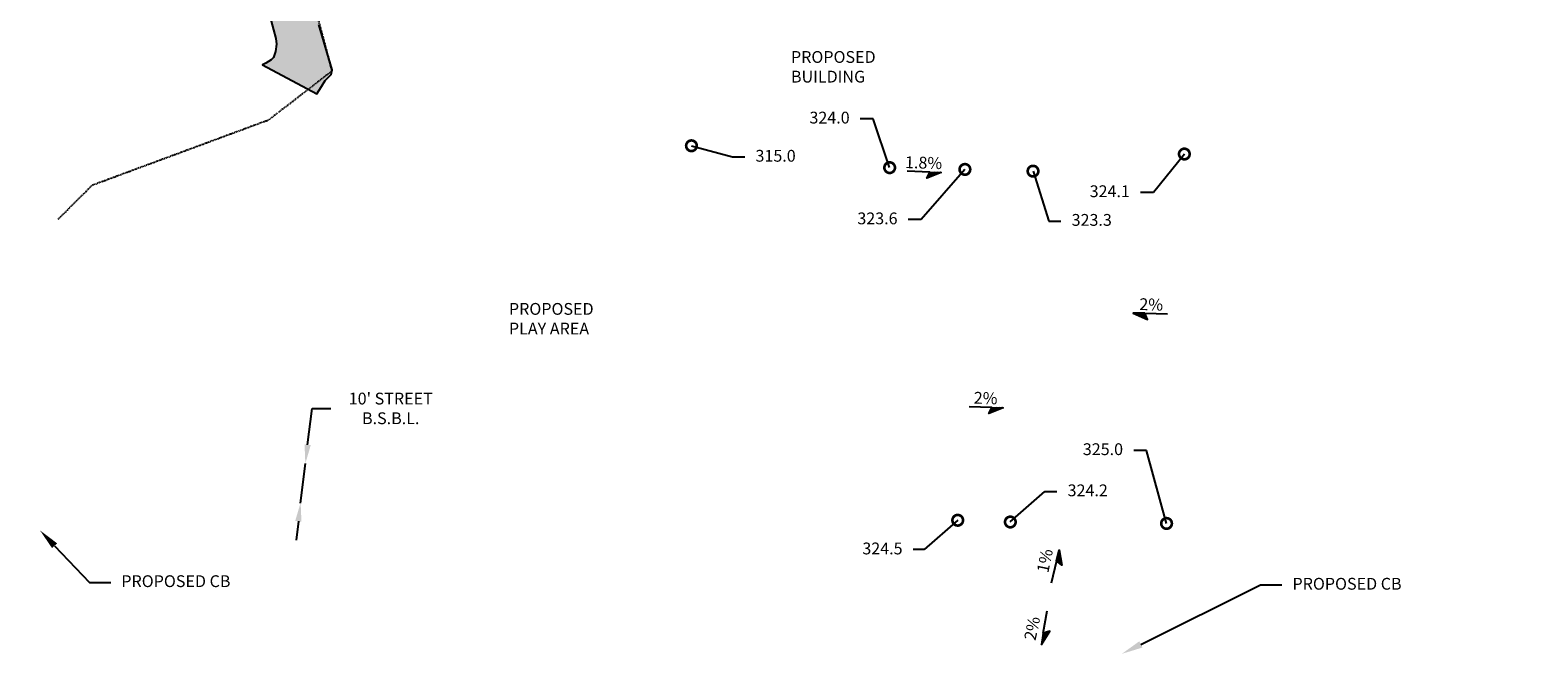
# Model space of a CAD drawing. Units: feet. Extents: x -99 to 5962, y -94 to 6342.
# Drawn here: x 4711 to 5094, y 5870 to 6029 of the extents above; entities that cross this region are included whole.
import ezdxf
from ezdxf import colors
from ezdxf.entities.mleader import LeaderData, LeaderLine
from ezdxf.enums import TextEntityAlignment as Align
from ezdxf.math import Vec2, Vec3

# ---------------------------------------------------------------- set-up
doc = ezdxf.new("R2010")
doc.units = ezdxf.units.FT
doc.header["$MEASUREMENT"] = 0
doc.linetypes.add('DIVIDE2', pattern=[0.625, 0.25, -0.125, 0, -0.125, 0, -0.125])
for name, color, linetype in [('E-STEEP SLOPES-H', 121, 'Continuous'), ('E-STEEP SLOPES-L', 101, 'Continuous'), ('E-TOP-L', 7, 'DIVIDE2'), ('SHEETTEXT', 1, 'Continuous')]:
    doc.layers.add(name, color=color, linetype=linetype)
doc.styles.add('L100', font='simplex.shx', dxfattribs={"height": 0.1})
doc.styles.add('ROMANS', font='ROMANS.shx')
doc.styles.add('romans-dim', font='romans.shx')
doc.dimstyles.get("Standard").update_dxf_attribs({"dimtxt": 0.18, "dimasz": 0.18, "dimexe": 0.18, "dimexo": 0.0625, "dimgap": 0.09, "dimtad": 0, "dimtih": 1, "dimtoh": 1, "dimdec": 4, "dimzin": 0, "dimdsep": 46, "dimtxsty": 'Standard', "dimcen": 0.09, "dimadec": 0, "dimazin": 0, "dimtfac": 1, "dimtdec": 4, "dimtofl": 0, "dimtmove": 0, "dimatfit": 3, "dimfxl": 0, "dimtolj": 1, "dimtzin": 0, "dimarcsym": 0})

# ---------------------------------------------------------------- blocks, each defined once
blk = doc.blocks.new('_DotSmall')
at = {"color": 0, "linetype": 'ByBlock', "const_width": 0.5}
blk.add_lwpolyline([(-0.0625, 0, 1), (0.0625, 0, 1)], format="xyb", close=True, dxfattribs=at)
blk = doc.blocks.new('SDWK SLOPE ARROW')
for p, q in [((0.09, 0.07), (0.38, -1.22)), ((0.17, 0.14), (0.45, -1.09)), ((0.26, 0.21), (0.52, -0.95)), ((0.35, 0.28), (0.6, -0.82)), ((0.43, 0.35), (0.67, -0.68)), ((0.52, 0.42), (0.74, -0.55)), ((0.61, 0.48), (0.81, -0.42)), ((0.69, 0.55), (0.88, -0.28)), ((0.78, 0.62), (0.96, -0.15)), ((0.87, 0.69), (1.03, -0.01)), ((0.95, 0.76), (1.1, 0.12)), ((1.04, 0.83), (1.17, 0.26)), ((1.13, 0.9), (1.24, 0.39)), ((1.22, 0.97), (1.32, 0.52)), ((1.3, 1.04), (1.39, 0.66)), ((1.39, 1.11), (1.46, 0.79)), ((1.48, 1.18), (1.53, 0.93)), ((1.56, 1.25), (1.6, 1.06)), ((1.65, 1.31), (1.68, 1.19)), ((1.74, 1.38), (1.75, 1.33))]:
    blk.add_line(p, q)
blk.add_lwpolyline([(0, 0), (1.81, 1.44), (0.31, -1.36), (0, 0), (-3.63, -2.89)])
blk = doc.blocks.new('*D42')
at = {"layer": 'Defpoints', "color": 0}
for p in [(4777.21, 5918.8), (4780.88, 5918.35), (4776, 5908.87)]:
    blk.add_point(p, dxfattribs=at)
at = {"layer": 'SHEETTEXT', "color": 0, "lineweight": -2}
for p, q in [((4781.46, 5923.12), (4782.58, 5932.37)), ((4782.58, 5932.37), (4787.38, 5932.37)), ((4779.1, 5903.66), (4778.52, 5898.9))]:
    blk.add_line(p, q, dxfattribs=at)
at = {"layer": 'SHEETTEXT', "color": 0}
for points in [[(4780.67, 5923.22), (4782.25, 5923.02), (4780.88, 5918.35)], [(4778.3, 5903.76), (4779.89, 5903.57), (4779.68, 5908.43)]]:
    blk.add_solid(points, dxfattribs=at)
at = {"layer": 'SHEETTEXT', "color": 0, "insert": (4802.58, 5932.37), "char_height": 3, "attachment_point": 5, "style": 'ROMANS'}
blk.add_mtext("\\A1;10' STREET\\PB.S.B.L.", dxfattribs=at)

msp = doc.modelspace()

# ---------------------------------------------------------------- hatches: boundary and pattern name
at = {"layer": 'E-STEEP SLOPES-H'}
h = msp.add_hatch(color=256, dxfattribs=at)
h.paths.add_polyline_path([(4783.83054, 6012.40258), (4784.98486, 6014.24504), (4785.95249, 6015.78952), (4787.42476, 6017.24932), (4787.65367, 6018.50484), (4784.31424, 6029.97948), (4780.00177, 6044.00494), (4775.82387, 6057.72349), (4775.41482, 6059.67181), (4775.40629, 6060.27786), (4776.29875, 6068.09228), (4778.13858, 6082.11303), (4778.06804, 6084.62998), (4778.16544, 6085.22852), (4778.40835, 6085.70628), (4778.5868, 6085.89251), (4779.05491, 6086.14732), (4779.34346, 6086.21098), (4777.22077, 6091.04507), (4777.61788, 6091.36647), (4770.19202, 6095.31294), (4762.6961, 6108.2143), (4762.54533, 6108.64711), (4762.43497, 6109.07502), (4762.3587, 6109.52054), (4762.31024, 6110.00619), (4763.46366, 6119.3317), (4759.17156, 6135.44013), (4759.07609, 6136.4682), (4759.0969, 6137.79795), (4757.26373, 6145.51225), (4759.67046, 6148.98071), (4762.5079, 6167.51996), (4765.29548, 6180.94054), (4769.81565, 6194.47105), (4768.25802, 6201.65769), (4772.7953, 6210.58134), (4779.99793, 6223.1943), (4780.79329, 6224.12732), (4781.85016, 6224.90136), (4778.71942, 6229.63189), (4779.39288, 6241.80571), (4779.56186, 6242.57737), (4777.64421, 6250.52699), (4777.82841, 6265.41051), (4777.53054, 6267.05459), (4777.2873, 6267.74525), (4771.70683, 6279.6676), (4771.35998, 6281.22206), (4768.84489, 6308.09317), (4767.5184, 6320.89338), (4767.37578, 6321.43641), (4764.56977, 6328.2413), (4764.45022, 6328.77725), (4764.39677, 6329.22264), (4764.39122, 6329.59866), (4764.47992, 6330.52234), (4764.48392, 6330.83273), (4764.44479, 6331.17968), (4764.34998, 6331.58039), (4763.67168, 6333.70485), (4763.3731, 6335.04102), (4763.10995, 6338.41862), (4759.82861, 6330.72963), (4754.95872, 6340.94876), (4725.64179, 6342.0918), (4725.51948, 6337.79), (4740.42292, 6304.52289), (4741.16143, 6302.52991), (4739.91416, 6299.32922), (4741.21812, 6289.68085), (4740.71792, 6287.5137), (4740.39624, 6285.40691), (4740.24981, 6283.28718), (4740.27536, 6281.08119), (4742.46926, 6267.8645), (4747.25865, 6269.62632), (4753.94058, 6258.15225), (4759.68254, 6246.31195), (4760.3265, 6244.5432), (4760.47903, 6243.97522), (4760.55399, 6243.56345), (4760.57797, 6243.26684), (4760.5042, 6242.61385), (4760.55629, 6242.4439), (4760.51511, 6242.21344), (4755.93981, 6228.05487), (4754.62428, 6224.58161), (4753.98619, 6223.21637), (4753.37646, 6222.18871), (4754.69363, 6216.79305), (4750.7752, 6203.15037), (4747.52349, 6192.5207), (4747.13293, 6191.57344), (4746.95523, 6191.21896), (4746.79381, 6190.97396), (4746.63706, 6190.84674), (4746.46982, 6190.84226), (4746.27695, 6190.9655), (4746.04328, 6191.2214), (4746.90487, 6185.21098), (4742.09893, 6171.48727), (4739.60183, 6165.43075), (4738.46566, 6163.16428), (4737.9584, 6152.73956), (4737.78232, 6149.30656), (4744.1235, 6130.43529), (4744.0946, 6129.49122), (4749.00984, 6121.39626), (4743.72837, 6117.52652), (4752.78965, 6110.14757), (4753.53239, 6107.92239), (4757.61938, 6095.15408), (4760.43067, 6086.42221), (4760.45349, 6086.37709), (4760.42821, 6086.2049), (4759.96451, 6085.5663), (4759.6812, 6085.2398), (4759.419, 6085.00634), (4761.18882, 6080.02567), (4760.89629, 6079.03168), (4760.75516, 6078.74535), (4761.94943, 6073.84644), (4761.37168, 6071.88331), (4761.22368, 6071.53869), (4761.09295, 6071.31782), (4760.97648, 6071.20202), (4762.09843, 6065.46243), (4763.28018, 6060.85796), (4764.71237, 6061.48179), (4764.67607, 6060.40691), (4764.38021, 6059.53294), (4764.32539, 6058.76185), (4764.38585, 6057.50066), (4766.23129, 6052.96119), (4773.33572, 6026.40238), (4773.53973, 6024.95905), (4773.32427, 6023.12196), (4772.78947, 6021.61869), (4772.23109, 6020.97131), (4770.79957, 6020.19842), (4770.01034, 6019.77231)])
h.paths.add_polyline_path([(4753.31375, 6035.34087), (4758.80363, 6032.38795), (4756.45497, 6046.75831), (4755.13736, 6055.71756), (4755.01287, 6064.08448), (4756.34697, 6069.28956), (4755.47685, 6070.99982), (4754.71373, 6071.58168), (4756.5811, 6076.58263), (4749.68757, 6083.4775), (4750.54845, 6089.37224), (4746.99926, 6092.83751), (4746.5584, 6093.43979), (4741.51128, 6104.66869), (4741.14911, 6104.83707), (4740.39665, 6105.30046), (4739.26437, 6106.23176), (4737.59918, 6108.04627), (4736.23057, 6110.00008), (4733.86146, 6114.17847), (4732.22048, 6118.15895), (4729.17341, 6130.05357), (4726.63767, 6143.60195), (4726.063, 6147.70243), (4726.02402, 6153.08593), (4726.78509, 6162.45247), (4731.22042, 6177.80667), (4731.80018, 6184.40407), (4732.74954, 6192.9111), (4738.68687, 6202.29274), (4738.34738, 6203.07268), (4738.12824, 6203.97294), (4738.10516, 6206.47032), (4740.78223, 6219.74696), (4746.38898, 6228.5483), (4747.81223, 6240.11322), (4747.81837, 6241.14986), (4747.69216, 6242.06882), (4747.41243, 6242.94836), (4746.95802, 6243.8667), (4744.31274, 6255.4377), (4743.78344, 6255.69741), (4743.04114, 6256.37267), (4734.32738, 6267.92242), (4726.11664, 6279.92873), (4724.46461, 6282.69036), (4723.98439, 6283.79887), (4724.11235, 6288.29946), (4726.57061, 6293.55587), (4727.36433, 6295.87235), (4727.99564, 6298.60294), (4733.46073, 6304.43319), (4733.39101, 6305.22321), (4725.00472, 6319.68512), (4722.87503, 6244.78119), (4723.98912, 6241.38898), (4725.362, 6238.31079), (4725.54052, 6238.15183), (4722.40121, 6228.11645), (4718.87658, 6104.15069), (4722.64431, 6097.68308), (4729.40192, 6085.91326), (4730.90108, 6083.22716), (4732.67152, 6080.09409), (4734.04653, 6077.47627), (4735.42155, 6074.85846), (4741.47632, 6063.56193), (4747.25069, 6052.54814), (4747.29025, 6052.43185), (4747.29875, 6052.36886), (4747.2928, 6052.31215), (4747.25179, 6052.22215), (4747.14577, 6052.06116), (4744.59251, 6048.87123), (4740.77532, 6044.19348)])

# ---------------------------------------------------------------- linework, layer by layer
at = {"layer": 'E-STEEP SLOPES-L'}
msp.add_lwpolyline([(4766.23129, 6052.96119), (4773.33572, 6026.40238), (4773.53973, 6024.95905), (4773.32427, 6023.12196), (4772.78947, 6021.61869), (4772.23109, 6020.97131), (4770.79957, 6020.19842), (4770.01034, 6019.77231), (4783.83054, 6012.40258), (4784.98486, 6014.24504), (4785.95249, 6015.78952), (4787.42476, 6017.24932), (4787.65367, 6018.50484), (4784.31424, 6029.97948)], dxfattribs=at)
at = {"layer": 'E-TOP-L', "elevation": 311.8797, "flags": 128}
msp.add_lwpolyline([(4718.0482, 5980.4744), (4726.7524, 5989.1856), (4771.6315, 6005.7961), (4787.67156, 6018.21923), (4776.6445, 6059.7549), (4779.9488, 6082.0374), (4762.9913, 6109.8277), (4763.4677, 6118.1024), (4759.6081, 6135.3203), (4758.80531, 6152.91136), (4760.2144, 6174.3388), (4768.8986, 6199.373), (4780.99105, 6226.67633), (4779.66628, 6252.20229), (4779.53212, 6269.78309), (4773.76311, 6281.7273), (4769.87238, 6317.29152), (4762.04483, 6342.02489)], dxfattribs=at)
at = {"layer": 'SHEETTEXT'}
msp.add_line((4779.68096, 5908.2928), (4780.8815, 5918.35391), dxfattribs=at)

# ---------------------------------------------------------------- block references
at = {"layer": 'SHEETTEXT', "zscale": 1.25}
for p, xscale, yscale, rotation in [((4939.61213, 5992.48429), 1.250000000000011, 1.25, 319.7856650750536), ((4994.22158, 5956.55392), -1.250000000000159, 1.250000000000028, 36.95711270271259), ((4955.37569, 5932.63335), 1.250000000000011, 1.25, 319.7856650750536), ((4971.81054, 5893.60705), 1.249999999999211, 1.250000000000366, 37.77090285605902), ((4968.45399, 5875.22451), -1.249999999999479, 1.250000000000069, 118.8367152985461)]:
    msp.add_blockref('SDWK SLOPE ARROW', p, dxfattribs=dict(at, xscale=xscale, yscale=yscale, rotation=rotation))

# ---------------------------------------------------------------- texts
at = {"layer": 'SHEETTEXT', "style": 'ROMANS'}
for s, p in [('1.8%%%', (4937.99118, 5993.35361)), ('2%%%', (4995.8392, 5957.31258)), ('2%%%', (4953.75474, 5933.50267))]:
    msp.add_text(s, height=3, rotation=358.347486, dxfattribs=at).set_placement(p, align=Align.CENTER)
at = {"layer": 'SHEETTEXT', "char_height": 3, "attachment_point": 1, "style": 'L100'}
for s, insert in [('PROPOSED\\PBUILDING', (4904.31633, 6023.2352)), ('PROPOSED\\PPLAY AREA', (4832.62844, 5959.17375))]:
    msp.add_mtext(s, dxfattribs=dict(at, insert=insert))
at = {"layer": 'SHEETTEXT', "char_height": 3, "attachment_point": 1, "rotation": 78.3038091, "style": 'L100'}
for s, insert in [('1%', (4966.76319, 5890.99227)), ('2%', (4963.52459, 5873.78836))]:
    msp.add_mtext(s, dxfattribs=dict(at, insert=insert))

# ---------------------------------------------------------------- dimensions: what is measured, and where the dimension line sits
at = {"layer": 'SHEETTEXT'}
dim = msp.add_linear_dim(base=(4780.8815, 5918.35391), p1=(4776.00042, 5908.87355), p2=(4777.20689, 5918.80051), angle=83.0705556, text="10' STREET\\PB.S.B.L.", dimstyle='Standard', override={"dimscale": 30, "dimtxt": 0.1, "dimasz": 0.16, "dimexe": 0.18, "dimexo": 0.0625, "dimgap": 0.09, "dimtxsty": 'ROMANS', "dimcen": 0.0045, "dimse1": 1, "dimse2": 1, "dimtix": 0, "dimtofl": 0, "dimtmove": 0, "dimatfit": 3}, dxfattribs=at)
dim.commit()
dim.dimension.update_dxf_attribs({"geometry": '*D42', "text_midpoint": (4802.58472, 5932.36821), "dimtype": 161})

# ---------------------------------------------------------------- leaders
ml = msp.add_multileader_mtext('Standard', dxfattribs=at)
ml.set_content('\\A1;324.0', color=256, style='romans-dim')
ml.set_leader_properties()
ml.set_arrow_properties(name='DOTSMALL')
ml.build(insert=Vec2(0, 0))
ml.multileader.update_dxf_attribs({"dogleg_length": 0.36, "arrow_head_size": 5.4, "scale": 30})
ctx = ml.context
ctx.base_point, ctx.scale, ctx.char_height, ctx.arrow_head_size, ctx.landing_gap_size, ctx.plane_origin = Vec3(4904.5348, 6006.0167), 30, 3, 5.4, 2.7, Vec3(4930.00714, 5958.6438)
ctx.text_align_type = 2
notes = []
notes.append((ctx, [(1, (1, 1, 0), (4925.20299, 6006.0167), (-1, 0), 3.26819, [(0, [(4929.39871, 5993.59245)], 0, [])])]))
ctx.mtext.insert, ctx.mtext.width, ctx.mtext.alignment, ctx.mtext.flow_direction = Vec3(4919.2348, 6007.8167), 32.7407995, 3, 5
ml = msp.add_multileader_mtext('Standard', dxfattribs=at)
ml.set_content('\\A1;324.1', color=256, style='romans-dim')
ml.set_leader_properties()
ml.set_arrow_properties(name='DOTSMALL')
ml.build(insert=Vec2(0, 0))
ml.multileader.update_dxf_attribs({"dogleg_length": 0.36, "arrow_head_size": 5.4, "scale": 30})
ctx = ml.context
ctx.base_point, ctx.scale, ctx.char_height, ctx.arrow_head_size, ctx.landing_gap_size, ctx.plane_origin = Vec3(4976.61693, 5987.29062), 30, 3, 5.4, 2.7, Vec3(5001.23213, 5939.91772)
ctx.text_align_type = 2
notes.append((ctx, [(1, (1, 1, 0), (4996.42797, 5987.29062), (-1, 0), 3.26819, [(0, [(5004.3076, 5997.05837)], 0, [])])]))
ctx.mtext.insert, ctx.mtext.width, ctx.mtext.alignment, ctx.mtext.flow_direction = Vec3(4990.45978, 5989.09062), 32.7407995, 3, 5
ml = msp.add_multileader_mtext('Standard', dxfattribs=at)
ml.set_content('\\A1;315.0', color=256, style='romans-dim')
ml.set_leader_properties()
ml.set_arrow_properties(name='DOTSMALL')
ml.build(insert=Vec2(0, 0))
ml.multileader.update_dxf_attribs({"dogleg_length": 0.36, "arrow_head_size": 5.4, "scale": 30})
ctx = ml.context
ctx.base_point, ctx.scale, ctx.char_height, ctx.arrow_head_size, ctx.landing_gap_size, ctx.plane_origin = Vec3(4892.59414, 5996.30936), 30, 3, 5.4, 2.7, Vec3(4916.44126, 5982.37446)
notes.append((ctx, [(0, (1, 1, 0), (4889.4822, 5996.30936), (1, 0), 3.11194, [(0, [(4879.02107, 5999.15675)], 0, [])])]))
ctx.mtext.insert, ctx.mtext.width, ctx.mtext.flow_direction = Vec3(4895.29414, 5998.10936), 32.7407995, 5
ml = msp.add_multileader_mtext('Standard', dxfattribs=at)
ml.set_content('\\A1;323.6', color=256, style='romans-dim')
ml.set_leader_properties()
ml.set_arrow_properties(name='DOTSMALL')
ml.build(insert=Vec2(0, 0))
ml.multileader.update_dxf_attribs({"dogleg_length": 0.36, "arrow_head_size": 5.4, "scale": 30})
ctx = ml.context
ctx.base_point, ctx.scale, ctx.char_height, ctx.arrow_head_size, ctx.landing_gap_size, ctx.plane_origin = Vec3(4916.71412, 5980.38869), 30, 3, 5.4, 2.7, Vec3(4980.61688, 5952.19115)
ctx.text_align_type = 2
notes.append((ctx, [(1, (1, 1, 0), (4937.38811, 5980.38869), (-1, 0), 3.27398, [(0, [(4948.52497, 5993.14041)], 0, [])])]))
ctx.mtext.insert, ctx.mtext.width, ctx.mtext.alignment, ctx.mtext.flow_direction = Vec3(4931.41412, 5982.18869), 32.7407995, 3, 5
ml = msp.add_multileader_mtext('Standard', dxfattribs=at)
ml.set_content('\\A1;323.3', color=256, style='romans-dim')
ml.set_leader_properties()
ml.set_arrow_properties(name='DOTSMALL')
ml.build(insert=Vec2(0, 0))
ml.multileader.update_dxf_attribs({"dogleg_length": 0.36, "arrow_head_size": 5.4, "scale": 30})
ctx = ml.context
ctx.base_point, ctx.scale, ctx.char_height, ctx.arrow_head_size, ctx.landing_gap_size, ctx.plane_origin = Vec3(4972.94978, 5980.00427), 30, 3, 5.4, 2.7, Vec3(5001.20673, 5957.27577)
notes.append((ctx, [(0, (1, 1, 0), (4969.83784, 5980.00427), (1, 0), 3.11194, [(0, [(4965.84102, 5992.70229)], 0, [])])]))
ctx.mtext.insert, ctx.mtext.width, ctx.mtext.flow_direction = Vec3(4975.64978, 5981.80427), 32.7407995, 5
ml = msp.add_multileader_mtext('Standard', dxfattribs=at)
ml.set_content('\\A1;325.0', color=256, style='romans-dim')
ml.set_leader_properties()
ml.set_arrow_properties(name='DOTSMALL')
ml.build(insert=Vec2(0, 0))
ml.multileader.update_dxf_attribs({"dogleg_length": 0.36, "arrow_head_size": 5.4, "scale": 30})
ctx = ml.context
ctx.base_point, ctx.scale, ctx.char_height, ctx.arrow_head_size, ctx.landing_gap_size, ctx.plane_origin = Vec3(4974.02621, 5921.70136), 30, 3, 5.4, 2.7, Vec3(4999.49855, 5874.32846)
ctx.text_align_type = 2
notes.append((ctx, [(1, (1, 1, 0), (4994.6944, 5921.70136), (-1, 0), 3.26819, [(0, [(4999.78327, 5903.12018)], 0, [])])]))
ctx.mtext.insert, ctx.mtext.width, ctx.mtext.alignment, ctx.mtext.flow_direction = Vec3(4988.72621, 5923.50136), 32.7407995, 3, 5
ml = msp.add_multileader_mtext('Standard', dxfattribs=at)
ml.set_content('\\A1;324.2', color=256, style='romans-dim')
ml.set_leader_properties()
ml.set_arrow_properties(name='DOTSMALL')
ml.build(insert=Vec2(0, 0))
ml.multileader.update_dxf_attribs({"dogleg_length": 0.36, "arrow_head_size": 5.4, "scale": 30})
ctx = ml.context
ctx.base_point, ctx.scale, ctx.char_height, ctx.arrow_head_size, ctx.landing_gap_size, ctx.plane_origin = Vec3(4971.9341, 5911.23938), 30, 3, 5.4, 2.7, Vec3(4997.49105, 5886.71088)
notes.append((ctx, [(0, (1, 1, 0), (4968.82216, 5911.23938), (1, 0), 3.11194, [(0, [(4960.07087, 5903.49318)], 0, [])])]))
ctx.mtext.insert, ctx.mtext.width, ctx.mtext.flow_direction = Vec3(4974.6341, 5913.03938), 32.7407995, 5
ml = msp.add_multileader_mtext('Standard', dxfattribs=at)
ml.set_content('\\A1;324.5', color=256, style='romans-dim')
ml.set_leader_properties()
ml.set_arrow_properties(name='DOTSMALL')
ml.build(insert=Vec2(0, 0))
ml.multileader.update_dxf_attribs({"dogleg_length": 0.36, "arrow_head_size": 5.4, "scale": 30})
ctx = ml.context
ctx.base_point, ctx.scale, ctx.char_height, ctx.arrow_head_size, ctx.landing_gap_size, ctx.plane_origin = Vec3(4917.97863, 5896.45893), 30, 3, 5.4, 2.7, Vec3(4982.44572, 5894.58691)
ctx.text_align_type = 2
notes.append((ctx, [(1, (1, 1, 0), (4938.19965, 5896.45893), (-1, 0), 2.82102, [(0, [(4946.70026, 5903.93277)], 0, [])])]))
ctx.mtext.insert, ctx.mtext.width, ctx.mtext.alignment, ctx.mtext.flow_direction = Vec3(4932.67863, 5898.25893), 32.7407995, 3, 5
ml = msp.add_multileader_mtext('Standard', dxfattribs=at)
ml.set_content('PROPOSED CB', color=256, style='L100')
ml.set_leader_properties()
ml.build(insert=Vec2(0, 0))
ml.multileader.update_dxf_attribs({"text_right_attachment_type": 6, "dogleg_length": 0.18, "arrow_head_size": 5.4, "scale": 30})
ctx = ml.context
ctx.base_point, ctx.scale, ctx.char_height, ctx.arrow_head_size, ctx.landing_gap_size, ctx.plane_origin = Vec3(4731.40554, 5888.14188), 30, 3, 5.4, 2.7, Vec3(4678.21664, 5870.83719)
ctx.right_attachment = 6
notes.append((ctx, [(0, (1, 1, 0), (4726.00554, 5888.14188), (1, 0), 5.4, [(0, [(4713.41401, 5901.3696)], 0, [])])]))
ctx.mtext.insert, ctx.mtext.flow_direction = Vec3(4734.10554, 5889.94188), 5
ml = msp.add_multileader_mtext('Standard', dxfattribs=at)
ml.set_content('PROPOSED CB', color=256, style='L100')
ml.set_leader_properties()
ml.build(insert=Vec2(0, 0))
ml.multileader.update_dxf_attribs({"text_right_attachment_type": 6, "dogleg_length": 0.18, "arrow_head_size": 5.4, "scale": 30})
ctx = ml.context
ctx.base_point, ctx.scale, ctx.char_height, ctx.arrow_head_size, ctx.landing_gap_size, ctx.plane_origin = Vec3(5029.09362, 5887.48143), 30, 3, 5.4, 2.7, Vec3(4988.41423, 5869.96223)
ctx.right_attachment = 6
notes.append((ctx, [(0, (1, 1, 0), (5023.69362, 5887.48143), (1, 0), 5.4, [(0, [(4988.41423, 5869.96223)], 0, [])])]))
ctx.mtext.insert, ctx.mtext.flow_direction = Vec3(5031.79362, 5889.28143), 5
for ctx, leaders in notes:
    for number, flags, end, landing, length, lines in leaders:
        leader = LeaderData()
        leader.index, (leader.has_last_leader_line, leader.has_dogleg_vector, leader.attachment_direction) = number, flags
        leader.last_leader_point, leader.dogleg_vector, leader.dogleg_length = Vec3(end), Vec3(landing), length
        for number, points, colour, breaks in lines:
            line = LeaderLine()
            line.index, line.vertices, line.color, line.breaks = number, Vec3.list(points), colors.encode_raw_color(colour), breaks
            leader.lines.append(line)
        ctx.leaders.append(leader)

doc.saveas('drawing.dxf')
